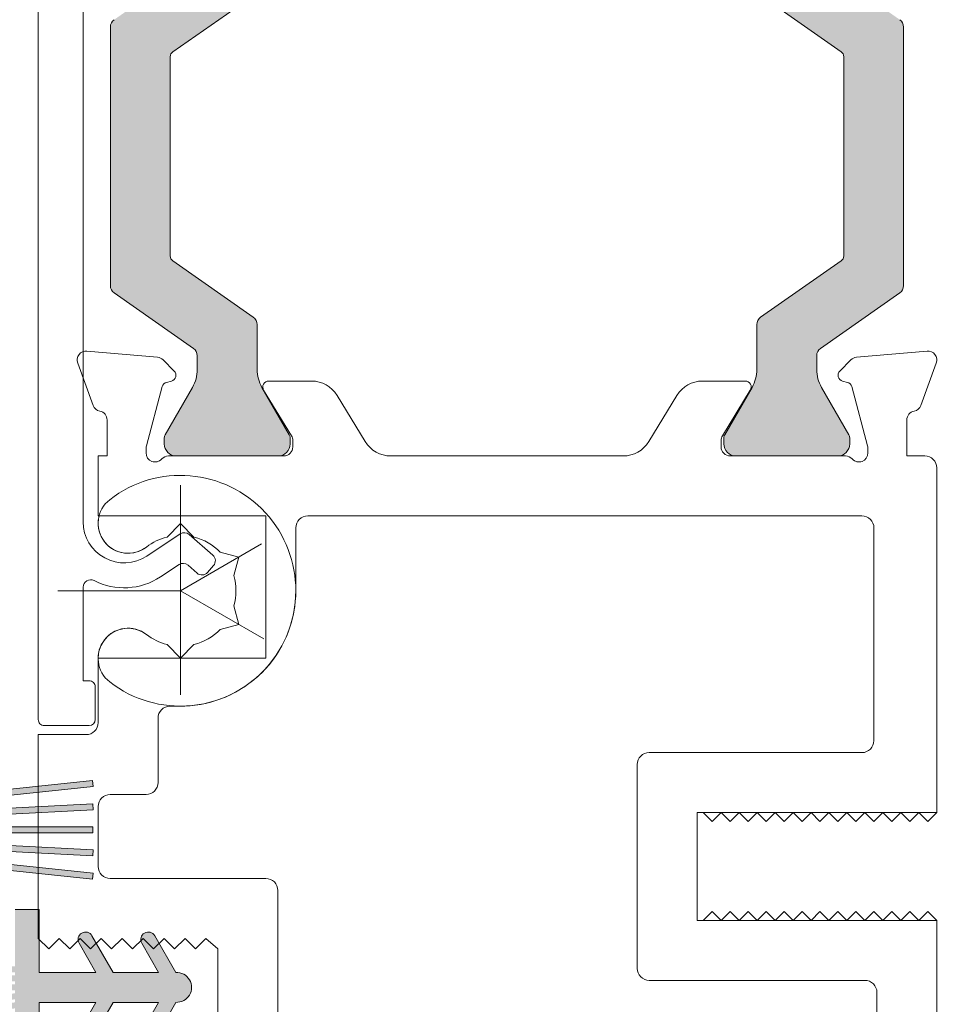
# Model space of a CAD drawing. Units: inches. Extents: x -107 to 169, y -73 to 149.
# Drawn here: x 27 to 29, y -40 to -39 of the extents above; entities that cross this region are included whole.
import ezdxf

# ---------------------------------------------------------------- set-up
doc = ezdxf.new("R2010")
doc.units = ezdxf.units.IN
doc.header["$LTSCALE"] = 0.1
doc.layers.add('A-Door', color=7, linetype='Continuous', lineweight=5)
doc.layers.add('A-Hatch', color=250, linetype='Continuous', lineweight=5)

# ---------------------------------------------------------------- blocks, each defined once
blk = doc.blocks.new('400jamb-nam')
at = {"layer": 'A-Hatch'}
h = blk.add_hatch(color=256, dxfattribs=at)
h.dxf.hatch_style = 1
edge = h.paths.add_edge_path()
edge.add_line((-0.4386257168121972, 2.401765916940497), (-0.5428829978639982, 2.328751666792808))
edge.add_arc((-0.5360971080904449, 2.31906205396968), 0.0118294926637488, 125.0045620033737, 180.0045620033996)
edge.add_line((-0.5479266007167212, 2.31906111208206), (-0.5478992650640179, 1.978905339822688))
edge.add_arc((-0.5360697557654817, 1.978906287688168), 0.0118295093364981, 180.0045909505016, 235.0045909504427)
edge.add_line((-0.5428541071067912, 1.969215577290034), (-0.4385850941346379, 1.896218118576157))
edge.add_arc((-0.4453694387352698, 1.886527401381306), 0.0118295110384519, 0.004636575409222132, 55.004636575378186, ccw=False)
edge.add_line((-0.4335399277355239, 1.886528358666869), (-0.4335384888920403, 1.86853704004175))
edge.add_arc((-0.4808565285032387, 1.868533243003646), 0.0473180397635731, 330.0045977022962, 360.0045977022904, ccw=False)
edge.add_line((-0.439876005623603, 1.844877511529482), (-0.4758498718487232, 1.7825573795497))
edge.add_arc((-0.469019784814094, 1.778614754972089), 0.0078863411960467, 150.0045805256833, 180.004580525861)
edge.add_line((-0.4769061259849252, 1.778614124496504), (-0.476905467478716, 1.770444680289573))
edge.add_arc((-0.4611327913847846, 1.770445947148409), 0.0157726761447931, 180.0046019878325, 270.0046019879628)
edge.add_line((-0.4611315245259108, 1.754673271054493), (-0.3270637711038091, 1.754684044717953))
edge.add_arc((-0.3270650377616278, 1.770456721876549), 0.0157726772094196, 270.0046012574103, 360.0046012573778)
edge.add_line((-0.311292360603062, 1.770457988534364), (-0.3112930183641822, 1.778627434105723))
edge.add_arc((-0.3191793578408522, 1.778626790371253), 0.0078863395029656, 0.0046768552094209, 30.00467685532252)
edge.add_line((-0.3123499093784403, 1.782570517600028), (-0.348333790047306, 1.844884871837924))
edge.add_arc((-0.3073570711272282, 1.86854717801868), 0.0473180327913588, 180.0045998418912, 210.0045998418871, ccw=False)
edge.add_line((-0.3546751037661124, 1.868543379214123), (-0.3546798501149624, 1.927588375112893))
edge.add_arc((-0.3665093517323044, 1.92758742972385), 0.0118295016551198, 360.0045789588861, 415.0045789588999)
edge.add_line((-0.3597250027681866, 1.937278132409478), (-0.4656755759120589, 2.011452832385018))
edge.add_arc((-0.4611526821132089, 2.017913299904769), 0.0078863305085228, 180.0046078501044, 235.0046078500196, ccw=False)
edge.add_line((-0.4690390125962268, 2.017912665669063), (-0.4690600821893156, 2.280066438527895))
edge.add_arc((-0.4611737553031219, 2.280067063270938), 0.0078863269109122, 125.0045388860172, 180.0045388860537, ccw=False)
edge.add_line((-0.4656976783339533, 2.286526805723787), (-0.3597590371823429, 2.3607185436971))
edge.add_arc((-0.3665449330377726, 2.370408160556969), 0.0118294994590302, 305.0045749165447, 360.0045749165161)
edge.add_line((-0.3547154336164624, 2.370409105111154), (-0.3547201799661934, 2.429454111972068))
edge.add_arc((-0.3074021497918125, 2.429457914441449), 0.0473180303271971, 150.0046192510383, 180.0046042797265, ccw=False)
edge.add_line((-0.3483826733958039, 2.45311362578537), (-0.312408797009553, 2.515433772464163))
edge.add_arc((-0.3192388643730339, 2.519376390282054), 0.0078863207801901, 330.004551610813, 360.004551610823)
edge.add_line((-0.311352543617744, 2.51937701677614), (-0.3113532013796174, 2.527546471720308))
edge.add_arc((-0.3271258736218954, 2.527545191086324), 0.0157726722942692, 0.0046520286274504, 90.00465202862748)
edge.add_line((-0.3271271542558907, 2.543317863328601), (-0.4611948977544813, 2.543307107291878))
edge.add_arc((-0.4611936358544142, 2.527534434145103), 0.0157726731972211, 90.0045839755438, 180.0045839755438)
edge.add_line((-0.4769663090011706, 2.527533172245064), (-0.4769656504941226, 2.519363717908114))
edge.add_arc((-0.4690793041935706, 2.519364358324303), 0.0078863463265272, 180.004652742996, 210.0046527429735)
edge.add_line((-0.4759087602247976, 2.51542063055735), (-0.4399248716688362, 2.453106267807594))
edge.add_arc((-0.4809015937643724, 2.429443972053568), 0.0473180303271919, 0.004604279813179346, 30.004586985774495, ccw=False)
edge.add_line((-0.433583563589963, 2.429447774523033), (-0.4335821108729905, 2.411456438273086))
edge.add_arc((-0.4454116049448942, 2.411455503137708), 0.0118294941088632, 305.00452929862325, 360.0045292986537, ccw=False)
h = blk.add_hatch(color=256, dxfattribs=at)
h.dxf.hatch_style = 1
edge = h.paths.add_edge_path()
edge.add_line((0.3869784971553258, 2.401832262364543), (0.4912475116877319, 2.328834769356983))
edge.add_arc((0.4844631793133374, 2.31914406603298), 0.0118294926637488, 360.00464655614, 415.0046465561659, ccw=False)
edge.add_line((0.4962926719381926, 2.319145025377654), (0.4963200060136046, 1.978989253118155))
edge.add_arc((0.4844904967155517, 1.978988299748657), 0.0118295093364981, 305.00461760909707, 360.00461760903795, ccw=False)
edge.add_line((0.4912764054571144, 1.969298679854468), (0.3870191259600375, 1.896284464000706))
edge.add_arc((0.3938050279620313, 1.88659483730874), 0.0118295110384519, 485.0045719841615, 540.0045719841306)
edge.add_line((0.3819755169612335, 1.886593893359026), (0.3819769696767849, 1.868602574735021))
edge.add_arc((0.4292950092871024, 1.868606382637274), 0.0473180397635731, 180.0046108572493, 210.0046108572434)
edge.add_line((0.3883182888784233, 1.844944065092001), (0.4243021707107604, 1.78262971562547))
edge.add_arc((0.4174727174217028, 1.778685993369357), 0.0078863411960467, 360.00462803367856, 390.0046280338563, ccw=False)
edge.add_line((0.4253590585920223, 1.778686630384036), (0.4253597130763044, 1.770517186176784))
edge.add_arc((0.4095870369824583, 1.770515918056098), 0.0157726761447931, 270.0046065715769, 360.00460657170714, ccw=False)
edge.add_line((0.4095883051031139, 1.754743241962279), (0.2755205516809269, 1.754732468298819))
edge.add_arc((0.2755192833591025, 1.770505145457285), 0.0157726772094196, 180.0046073021619, 270.0046073021293, ccw=False)
edge.add_line((0.2597466062007072, 1.770503877135418), (0.2597459509710944, 1.77867332270698))
edge.add_arc((0.2676322904493702, 1.778673946462511), 0.0078863395029656, 510.00453170421713, 540.0045317043302, ccw=False)
edge.add_line((0.2608022082405625, 1.782616576013543), (0.2967760733014586, 1.844936712764504))
edge.add_arc((0.2557955519122572, 1.868592432874415), 0.0473180327913588, 330.0046087176527, 360.0046087176486)
edge.add_line((0.303113584550573, 1.86859623900907), (0.3031088412063525, 1.92764123490808))
edge.add_arc((0.3149383428228702, 1.927642190752798), 0.0118295016551198, 125.0046296006397, 180.0046296006537, ccw=False)
edge.add_line((0.3081524364597499, 1.93733180293487), (0.4140910869009531, 2.011523530294903))
edge.add_arc((0.4095671548361965, 2.017983270813151), 0.0078863305085228, 305.0046007095202, 360.0046007094353)
edge.add_line((0.4174534853192712, 2.017983904065991), (0.4174324216409673, 2.280137676925303))
edge.add_arc((0.4095460947562233, 2.280137034180373), 0.0078863269109122, 360.004669673486, 415.0046696735222)
edge.add_line((0.4140689795208349, 2.286597503633267), (0.3081184156648931, 2.360772214223576))
edge.add_arc((0.3149027541205669, 2.370462921585318), 0.0118294994590302, 180.0046336430238, 235.004633642995, ccw=False)
edge.add_line((0.3030732547002231, 2.370461964906104), (0.3030685113551215, 2.429506971767259))
edge.add_arc((0.2557504811807405, 2.429503169297809), 0.0473180303271971, 360.0046042798134, 390.0045893085016)
edge.add_line((0.2967272023170153, 2.453165466712951), (0.2607433103211889, 2.515479830876865))
edge.add_arc((0.2675727439401498, 2.519423546370099), 0.0078863207801901, 180.0046569487168, 210.0046569487267, ccw=False)
edge.add_line((0.2596864231860536, 2.519422905377203), (0.2596857679556876, 2.527592360321575))
edge.add_arc((0.275458440200083, 2.527593614666479), 0.0157726722942692, 450.00455653091217, 540.0045565309122, ccw=False)
edge.add_line((0.2754571858552026, 2.543366286910857), (0.4095249293509653, 2.543377078199462))
edge.add_arc((0.4095262024299302, 2.527604405053585), 0.0157726731972211, 360.00462458399585, 450.0046245839958, ccw=False)
edge.add_line((0.4252988755757773, 2.527605678132594), (0.4252995300608263, 2.519436223795322))
edge.add_arc((0.4174131837592654, 2.519435596720434), 0.0078863463265272, 330.0045558165661, 360.00455581654364, ccw=False)
edge.add_line((0.4242432735369448, 2.515492966632415), (0.3882694005903175, 2.453172821368324))
edge.add_arc((0.4292499251533286, 2.429517111685673), 0.0473180303271919, 510.0046215737648, 540.0046042797263)
edge.add_line((0.3819318949788908, 2.429513309216297), (0.3819333338237953, 2.411521972965231))
edge.add_arc((0.3937628278931981, 2.411522939062415), 0.0118294941088632, 180.004679260886, 235.0046792609164)
h = blk.add_hatch(color=256, dxfattribs=at)
h.dxf.hatch_style = 1
edge = h.paths.add_edge_path()
edge.add_line((0.8737987365570203, 1.243029820680831), (0.5190565229599997, 1.205744911604254))
edge.add_line((0.5190565229599997, 1.205744911604254), (0.5198795816691728, 1.19791403107803))
edge.add_line((0.5198795816691728, 1.19791403107803), (0.8737987365570203, 1.235112433198402))
edge.add_line((0.8737987365570203, 1.235112433198402), (0.8737987365570203, 1.160309288747209))
edge.add_line((0.8737987365570203, 1.160309288747209), (0.9052947973785451, 1.160309288747209))
edge.add_line((0.9052947973785451, 1.160309288747209), (0.9052947973785451, 1.242986448403781))
edge.add_line((0.9052947973785451, 1.242986448403781), (0.98009794182974, 1.242986448403781))
edge.add_line((0.98009794182974, 1.242986448403781), (0.9579358759373803, 1.204600624277517))
edge.add_arc((0.966459747434442, 1.199679364774154), 0.009842519006731, 150.0000000000169, 330.0000000000098)
edge.add_line((0.9749836189315031, 1.19475810527079), (1.002828265821914, 1.242986448403781))
edge.add_line((1.002828265821914, 1.242986448403781), (1.062775101486308, 1.242986448403781))
edge.add_line((1.062775101486308, 1.242986448403781), (1.040613035593949, 1.204600624277517))
edge.add_arc((1.04913690709101, 1.199679364774153), 0.0098425190067311, 150.0000000000112, 330.0000000000159)
edge.add_line((1.057660778588072, 1.19475810527079), (1.085516796558295, 1.243006143691767))
edge.add_arc((1.086397147102468, 1.262671486417251), 0.0196850380134605, 267.4367740826523, 452.5632259173942)
edge.add_line((1.085516796558279, 1.282336829142735), (1.057660778588072, 1.330584867563715))
edge.add_arc((1.04913690709101, 1.325663608060352), 0.0098425190067305, 29.99999999998319, 209.9999999999797)
edge.add_line((1.040613035593949, 1.32074234855699), (1.062775101486308, 1.282356524430725))
edge.add_line((1.062775101486308, 1.282356524430725), (1.002828265821914, 1.282356524430725))
edge.add_line((1.002828265821914, 1.282356524430725), (0.9749836189315031, 1.330584867563715))
edge.add_arc((0.9664597474344422, 1.325663608060351), 0.0098425190067306, 29.99999999998752, 209.9999999999756)
edge.add_line((0.9579358759373803, 1.32074234855699), (0.98009794182974, 1.282356524430725))
edge.add_line((0.98009794182974, 1.282356524430725), (0.9052947973785451, 1.282356524430725))
edge.add_line((0.9052947973785451, 1.282356524430725), (0.9052947973785451, 1.368970691689979))
edge.add_line((0.9052947973785451, 1.368970691689979), (0.8737987365570203, 1.368970691689979))
edge.add_line((0.8737987365570203, 1.368970691689979), (0.8737987365570203, 1.290273911913143))
edge.add_line((0.8737987365570203, 1.290273911913143), (0.5198795816691728, 1.327472314033514))
edge.add_line((0.5198795816691728, 1.327472314033514), (0.5190565229599997, 1.319641433507301))
edge.add_line((0.5190565229599997, 1.319641433507301), (0.8737987365570203, 1.282356524430725))
edge.add_line((0.8737987365570203, 1.282356524430725), (0.8737987365570203, 1.278430322701278))
edge.add_line((0.8737987365570203, 1.278430322701278), (0.5196740993722102, 1.296989208525553))
edge.add_line((0.5196740993722102, 1.296989208525553), (0.5192620052569624, 1.289125984384343))
edge.add_line((0.5192620052569624, 1.289125984384343), (0.8737987365570203, 1.270545501622635))
edge.add_line((0.8737987365570203, 1.270545501622635), (0.8737987365570203, 1.266608494019948))
edge.add_line((0.8737987365570203, 1.266608494019948), (0.5194680523145934, 1.266608494019948))
edge.add_line((0.5194680523145934, 1.266608494019948), (0.5194680523145934, 1.258734478814561))
edge.add_line((0.5194680523145934, 1.258734478814561), (0.8737987365570203, 1.258734478814561))
edge.add_line((0.8737987365570203, 1.258734478814561), (0.8737987365570203, 1.254808277085112))
edge.add_line((0.8737987365570203, 1.254808277085112), (0.5192620052569624, 1.236227794323422))
edge.add_line((0.5192620052569624, 1.236227794323422), (0.5196740993722102, 1.228364570182206))
edge.add_line((0.5196740993722102, 1.228364570182206), (0.8737987365570203, 1.246923456006484))
edge.add_line((0.8737987365570203, 1.246923456006484), (0.8737987365570203, 1.243029820680831))
edge = h.paths.add_edge_path()
edge.add_line((0.621830249986104, 1.075021364254981), (0.9765724635831247, 1.112306273331552))
edge.add_line((0.9765724635831247, 1.112306273331552), (0.9757494048739656, 1.12013715385777))
edge.add_line((0.9757494048739656, 1.12013715385777), (0.621830249986104, 1.082938751737416))
edge.add_line((0.621830249986104, 1.082938751737416), (0.621830249986104, 1.157741896188595))
edge.add_line((0.621830249986104, 1.157741896188595), (0.5903341891645795, 1.157741896188595))
edge.add_line((0.5903341891645795, 1.157741896188595), (0.5903341891645795, 1.075064736532024))
edge.add_line((0.5903341891645795, 1.075064736532024), (0.5155310447133843, 1.075064736532024))
edge.add_line((0.5155310447133843, 1.075064736532024), (0.5376931106057299, 1.113450560658292))
edge.add_arc((0.5291692391086754, 1.118371820161655), 0.009842519006725, 329.9999999999952, 509.9999999999905)
edge.add_line((0.5206453676116212, 1.123293079665019), (0.4928007207212062, 1.075064736532024))
edge.add_line((0.4928007207212062, 1.075064736532024), (0.4328538850568151, 1.075064736532024))
edge.add_line((0.4328538850568151, 1.075064736532024), (0.4550159509491749, 1.113450560658292))
edge.add_arc((0.4464920794521136, 1.118371820161655), 0.0098425190067311, 330.0000000000128, 510.0000000000139)
edge.add_line((0.4379682079550521, 1.123293079665019), (0.4101121899848297, 1.07504504124405))
edge.add_arc((0.4092318394406575, 1.055379698518563), 0.0196850380134629, 87.43677408265559, 272.5632259173854)
edge.add_line((0.4101121899848438, 1.035714355793077), (0.4379682079550521, 0.9874663173721048))
edge.add_arc((0.4464920794521136, 0.9923875768754618), 0.0098425190067278, 209.9999999999536, 389.9999999999542)
edge.add_line((0.4550159509491749, 0.9973088363788187), (0.4328538850568151, 1.035694660505088))
edge.add_line((0.4328538850568151, 1.035694660505088), (0.4928007207212062, 1.035694660505088))
edge.add_line((0.4928007207212062, 1.035694660505088), (0.5206453676116212, 0.9874663173720959))
edge.add_arc((0.5291692391086752, 0.9923875768754669), 0.0098425190067283, 210.000000000045, 390.0000000000387)
edge.add_line((0.5376931106057299, 0.9973088363788368), (0.5155310447133843, 1.035694660505088))
edge.add_line((0.5155310447133843, 1.035694660505088), (0.5903341891645795, 1.035694660505088))
edge.add_line((0.5903341891645795, 1.035694660505088), (0.5903341891645795, 0.9490804932458174))
edge.add_line((0.5903341891645795, 0.9490804932458174), (0.621830249986104, 0.9490804932458174))
edge.add_line((0.621830249986104, 0.9490804932458174), (0.621830249986104, 1.027777273022659))
edge.add_line((0.621830249986104, 1.027777273022659), (0.9757494048739372, 0.9905788709022916))
edge.add_line((0.9757494048739372, 0.9905788709022916), (0.9765724635831247, 0.9984097514285108))
edge.add_line((0.9765724635831247, 0.9984097514285108), (0.621830249986104, 1.035694660505088))
edge.add_line((0.621830249986104, 1.035694660505088), (0.621830249986104, 1.039620862234527))
edge.add_line((0.621830249986104, 1.039620862234527), (0.975954887170914, 1.021061976410249))
edge.add_line((0.975954887170914, 1.021061976410249), (0.9763669812861479, 1.028925200551455))
edge.add_line((0.9763669812861479, 1.028925200551455), (0.621830249986104, 1.04750568331316))
edge.add_line((0.621830249986104, 1.04750568331316), (0.621830249986104, 1.051442690915862))
edge.add_line((0.621830249986104, 1.051442690915862), (0.9761609342285451, 1.051442690915862))
edge.add_line((0.9761609342285451, 1.051442690915862), (0.9761609342285451, 1.059316706121252))
edge.add_line((0.9761609342285451, 1.059316706121252), (0.621830249986104, 1.059316706121258))
edge.add_line((0.621830249986104, 1.059316706121258), (0.621830249986104, 1.063242907850693))
edge.add_line((0.621830249986104, 1.063242907850693), (0.9763669812861479, 1.081823390612399))
edge.add_line((0.9763669812861479, 1.081823390612399), (0.975954887170914, 1.089686614753603))
edge.add_line((0.975954887170914, 1.089686614753603), (0.621830249986104, 1.071127728929324))
edge.add_line((0.621830249986104, 1.071127728929324), (0.621830249986104, 1.075021364254981))
for p, q in [((0.5913622272947521, 1.40775896098173), (0.5911400997115664, 4.171920488598805)), ((0.5321163277060919, 2.63210825205423), (0.5321938030217268, 1.668003372447664)), ((-0.4656976798126209, 2.286526805723673), (-0.3597590318516666, 2.360718547056528)), ((0.3081184378767432, 2.360772217584357), (0.4140689718198871, 2.286597503632654)), ((-0.5479266021953892, 2.319061112081945), (-0.5478992673315874, 1.97890534297705)), ((0.4963200174643704, 1.978989256273609), (0.4962926826005686, 2.319145025378509)), ((-0.4690390140748947, 2.01791266566895), (-0.4690600807112162, 2.280066445929298)), ((0.4174324201616745, 2.280137684326469), (0.4174534867979959, 2.01798390406612)), ((-0.3597250042469113, 1.937278132409366), (-0.4656755749112734, 2.011452827998745)), ((0.4140910767212064, 2.011523525907723), (0.3081524654814984, 1.937331802937198)), ((-0.5428541085854875, 1.969215577289908), (-0.4385850925494596, 1.896218115169837)), ((0.3870191610981521, 1.896284460597094), (0.4912764390687414, 1.969298679857168)), ((-0.3546751052448087, 1.868543379213994), (-0.3546798500906618, 1.927588366721856)), ((0.3031088136404207, 1.92764122651484), (0.3031135584862739, 1.868596239006983)), ((-0.4859151848810941, 1.88451377003421), (-0.5787669553318722, 1.892629721220123)), ((0.5272015299400153, 1.892718596672686), (0.4343511247574554, 1.884587722489293)), ((-0.4639434948652763, 1.866459236203514), (-0.4785811930269121, 1.881094591166863)), ((-0.4335399292142199, 1.886528358666744), (-0.4335384834348305, 1.868537041765399)), ((0.3819769550396472, 1.868602576457057), (0.3819755092602577, 1.886593893358399)), ((0.4270176917110007, 1.881167364950009), (0.4123823000216193, 1.866529657605788)), ((-0.5909127935676395, 1.876798328888004), (-0.5706600980977328, 1.821168411080028)), ((0.5191061878876158, 1.821255984526409), (0.5393499488700968, 1.876889156623228)), ((-0.4740746894835297, 1.851496648030509), (-0.4674777812220725, 1.853264851484688)), ((-0.2831811875208245, 1.853266799081474), (-0.3393943337009944, 1.853262281801939)), ((0.2878352614762889, 1.853312685873014), (0.2316221152960907, 1.853308168593475)), ((0.4159187436528386, 1.853335841089695), (0.4225159176508555, 1.851568697909889)), ((-0.5005214852175186, 1.768003930601144), (-0.4796507237728349, 1.845919717490735)), ((-0.4398760071022993, 1.844877511529368), (-0.4758498689284921, 1.782557378769134)), ((-0.3123499108571366, 1.782570517599899), (-0.3483337882906596, 1.844884867847589)), ((-0.3461247550967812, 1.841266547243369), (-0.3094427571745655, 1.781182639507625)), ((0.2578952883132501, 1.781228230703225), (0.2945675923724593, 1.841318033179085)), ((0.2967760807251238, 1.844936708774632), (0.2608022188989878, 1.782616576014395)), ((0.4243021861500438, 1.782629714845915), (0.3883183087165207, 1.844944065093589)), ((0.4280928481906301, 1.845992663620599), (0.4489761227866327, 1.768080232078751)), ((-0.2124026297396426, 1.773580659878424), (-0.2495226880000985, 1.834382102863891)), ((0.1979666513524592, 1.834418063036429), (0.1608563655601074, 1.773610654912253)), ((-0.552188494182474, 1.801983986458274), (-0.5521846917128812, 1.754665954036374)), ((0.5006414585165829, 1.754750558979288), (0.5006376560469903, 1.802068591401186)), ((-0.4769061274636499, 1.77861412449639), (-0.4769054709683477, 1.770444679891005)), ((-0.3112923620817867, 1.770457988534253), (-0.3112930185770608, 1.778627433139623)), ((0.2597459236411339, 1.778673321738715), (0.2597465801364081, 1.770503877133329)), ((0.4253596982026977, 1.7705171857773), (0.4253590417074238, 1.778686630382686)), ((-0.500923809091887, 1.758613242460944), (-0.5009243176856728, 1.76494219682582)), ((-0.3077098432581522, 1.775019489511044), (-0.307709159847434, 1.766515108235346)), ((0.2561640667328788, 1.766560420998649), (0.2561633833221606, 1.775064802274363)), ((0.4493794473304435, 1.765018563086079), (0.4493799559242291, 1.758689608721204)), ((-0.5521846917128812, 1.754665954036374), (-0.5758437090712505, 1.75466405280148)), ((-0.3195377150385923, 1.754684649510615), (-0.4714595955979064, 1.754672441092331)), ((-0.4611315260046355, 1.754673271054365), (-0.3270637812456414, 1.754684044717129)), ((0.1272009750619532, 1.7547205493611), (-0.17874416694562, 1.75469596365787)), ((0.4199163945345106, 1.754744071925919), (0.2679945047954959, 1.754731863506883)), ((0.2755205710025166, 1.754732468300382), (0.409588315761539, 1.754743241963133)), ((0.5124710194151874, 1.754751509600929), (0.5006414585165829, 1.754750558979288)), ((0.5124773227833544, 1.675888125974543), (0.5124709853343177, 1.754751509598186)), ((0.5124773568645083, 1.675888122235198), (0.5124710194151874, 1.754751509600929)), ((-0.5916151179079919, 1.738890108989188), (-0.5915786775751429, 1.28542564194234)), ((0.4040650910869489, 1.716328230728169), (0.4040872770645195, 1.440245338271274)), ((-0.4930308206229769, 1.67580731975709), (0.2364836726798956, 1.675865943426394)), ((0.2916880198836509, 1.675870383381088), (0.5124773227833544, 1.675888125974543)), ((0.2917030713251165, 1.488569847274709), (0.2916880198836509, 1.675870383381088)), ((0.5112252281555528, 1.675888021614333), (0.5124773568645083, 1.675888122235198)), ((-0.5087797326643227, 1.380068379466727), (-0.5088022306070457, 1.660033374793249)), ((0.2522575901006689, 1.660094533440066), (0.252264244421184, 1.577287992768324)), ((0.3863263031082624, 1.648056395995148), (0.404069145078239, 1.665802089818249)), ((0.3863263159705639, 1.648056399986764), (0.4040691513598631, 1.66580208722812)), ((0.4040691513598631, 1.66580208722812), (0.4218148386012503, 1.648059251838823)), ((0.404069145078239, 1.665802089818249), (0.4218148389012413, 1.648059247848273)), ((0.3924825414040924, 1.651255628615264), (0.3615339591090674, 1.624348091882573)), ((0.4485613513328133, 1.622942042928919), (0.4043732202011088, 1.652048721921396)), ((0.4040762633587466, 1.577300184716269), (0.2972973775754894, 1.638937562718375)), ((0.3274277786979667, 1.621544972730524), (0.3516663914928984, 1.628041778228014)), ((0.3339245933736947, 1.597306378299724), (0.3274277786979667, 1.621544972730524)), ((0.3274278115008826, 1.62154497680239), (0.3516664013037314, 1.628041775066328)), ((0.3339246097647504, 1.597306386999512), (0.3274278115008826, 1.62154497680239)), ((0.3605625616636132, 1.610440767863146), (0.3683241561696207, 1.601513547838813)), ((0.3822314710072021, 1.600542177935658), (0.3941375400901847, 1.610893624137311)), ((0.4060282188918908, 1.611686708259659), (0.4305205742871864, 1.595553610157043)), ((0.5322007105189926, 1.582046293645138), (0.5322105972611837, 1.459015411984303)), ((0.4040762633587466, 1.577300184716269), (0.2943637217123012, 1.513945863412025)), ((0.4040762633587466, 1.577300184716269), (0.565746199787384, 1.577313176486788)), ((0.3339278096690634, 1.557282713557589), (0.3274348906964519, 1.533043075269866)), ((0.3339278260612559, 1.557282707943819), (0.3274349234997658, 1.533043074290679)), ((0.3274348906964519, 1.533043075269866), (0.3516745473420997, 1.52655017466211)), ((0.3274349234997658, 1.533043074290679), (0.3516745571529327, 1.526550171729159)), ((0.404083369076659, 1.488798276533735), (0.3863376752535998, 1.506541118503598)), ((0.4040833753576294, 1.488798282208428), (0.3863376881162708, 1.506541117597698)), ((0.4218262110465504, 1.506543970356723), (0.404083369076659, 1.488798276533735)), ((0.4218262107469572, 1.506543969449753), (0.4040833753576294, 1.488798282208428)), ((0.2917030713251165, 1.488569847274709), (0.51249237422482, 1.488587589868167)), ((0.5124924083062297, 1.488587582970389), (0.5124992210626829, 1.403809461055764)), ((0.5322105972611837, 1.459015411984303), (0.5243242722977186, 1.459014778240478)), ((0.5164385810755621, 1.45112780116985), (0.5164420666725107, 1.407752940409473)), ((0.4040884566660452, 1.42548817970212), (0.4178613583344771, 1.425489286490325)), ((0.433642161959398, 1.324939727056182), (0.4336353492014382, 1.409717867330279)), ((0.5243290253837927, 1.39986724918976), (0.5834765360711458, 1.399872002274354)), ((0.5913638116572602, 1.388043111846264), (0.5282731384842237, 1.38803804188975)), ((0.5913853589857468, 1.119907585609418), (0.5913638116572602, 1.388043111846264)), ((0.5913853854228251, 1.119907608876324), (0.5913638380961004, 1.388043113196949)), ((-0.2130407556504963, 1.364319458248637), (-0.493005787699758, 1.364296960302944)), ((-0.1972668382289555, 1.348548039082665), (-0.1972452909004687, 1.080412512841909)), ((0.4967341026230372, 1.30917211035521), (0.4494160793848609, 1.309168307886344)), ((-0.5915786775760239, 1.285425652750582), (-0.2761251430810887, 1.285451002546714)), ((-0.5915786775760239, 1.285425652750582), (-0.5797482194150521, 1.273597095824392)), ((-0.5915786775751429, 1.28542564194234), (-0.5797482188519325, 1.273597105110674)), ((-0.5797482194150521, 1.273597095824392), (-0.567919662488862, 1.285427553985279)), ((-0.5797482188519325, 1.273597105110674), (-0.5679196613641864, 1.285427543177156)), ((-0.567919662488862, 1.285427553985279), (-0.5560892043279467, 1.273598997059117)), ((-0.5679196613641864, 1.285427543177156), (-0.5560892049398946, 1.273599006345299)), ((-0.5560892043279467, 1.273598997059117), (-0.5442606474017282, 1.28542945521999)), ((-0.5560892049398946, 1.273599006345299), (-0.5442606451532868, 1.285429444411952)), ((-0.5442606474017282, 1.28542945521999), (-0.5324301892408699, 1.273600898293812)), ((-0.5442606451532868, 1.285429444411952), (-0.5324301887289665, 1.273600907580096)), ((-0.5324301892408699, 1.273600898293812), (-0.520601632314623, 1.285431356454701)), ((-0.5324301887289665, 1.273600907580096), (-0.520601633532209, 1.285431345646379)), ((-0.520601632314623, 1.285431356454701), (-0.5087711741537078, 1.273602799528539)), ((-0.520601633532209, 1.285431345646379), (-0.5087711771078887, 1.273602808814537)), ((-0.5087711771078887, 1.273602808814537), (-0.4969426127314307, 1.285433246881559)), ((-0.5087711741537078, 1.273602799528539), (-0.496942617227518, 1.285433257689412)), ((-0.496942617227518, 1.285433257689412), (-0.4851121590666028, 1.273604700763235)), ((-0.4969426127314307, 1.285433246881559), (-0.4851121563071672, 1.273604710049702)), ((-0.4851121590666028, 1.273604700763235), (-0.4732836021404128, 1.285435158924123)), ((-0.4851121563071672, 1.273604710049702), (-0.473283601110353, 1.285435148115985)), ((-0.4732836021404128, 1.285435158924123), (-0.4614531439794689, 1.273606601997961)), ((-0.473283601110353, 1.285435148115985), (-0.4614531446860612, 1.273606611284129)), ((-0.4614531439794689, 1.273606601997961), (-0.4496245870532789, 1.285437060158834)), ((-0.4614531446860612, 1.273606611284129), (-0.4496245894892752, 1.285437049350413)), ((-0.4496245870532789, 1.285437060158834), (-0.4377941288923637, 1.273608503232656)), ((-0.4496245894892752, 1.285437049350413), (-0.4377941330649834, 1.27360851251857)), ((-0.4377941288923637, 1.273608503232656), (-0.4259655719661454, 1.285438961393545)), ((-0.4377941330649834, 1.27360851251857), (-0.4259655778722049, 1.285438950584854)), ((-0.4259655778722049, 1.285438950584854), (-0.4141351214439056, 1.273610413752997)), ((-0.4259655719661454, 1.285438961393545), (-0.4141351138052586, 1.273610404467383)), ((-0.4141351214439056, 1.273610413752997), (-0.402306547887747, 1.285440851820758)), ((-0.4141351138052586, 1.273610404467383), (-0.4023065568790404, 1.285440862628254)), ((-0.4023065568790404, 1.285440862628254), (-0.3904760987181248, 1.27361230570208)), ((-0.402306547887747, 1.285440851820758), (-0.3904760914634551, 1.273612314988902)), ((-0.3904760987181248, 1.27361230570208), (-0.3786475417919348, 1.285442763862967)), ((-0.3904760914634551, 1.273612314988902), (-0.3786475362666692, 1.285442753055185)), ((-0.3786475417919348, 1.285442763862967), (-0.3668170836310196, 1.273614206936789)), ((-0.3786475362666692, 1.285442753055185), (-0.3668170798423773, 1.273614216223343)), ((-0.3668170836310196, 1.273614206936789), (-0.3549885267048579, 1.285444665097678)), ((-0.3668170798423773, 1.273614216223343), (-0.3549885246456199, 1.285444654289626)), ((-0.3549885267048579, 1.285444665097678), (-0.343158068543886, 1.2736161081715)), ((-0.3549885246456199, 1.285444654289626), (-0.3431580682212996, 1.27361611745777)), ((-0.343158068543886, 1.2736161081715), (-0.3313295116176961, 1.285446566332389)), ((-0.3431580682212996, 1.27361611745777), (-0.3313295130284928, 1.285446555524053)), ((-0.3313295116176961, 1.285446566332389), (-0.3194990534567808, 1.273618009406209)), ((-0.3313295130284928, 1.285446555524053), (-0.3194990566002218, 1.273618018692197)), ((-0.3194990566002218, 1.273618018692197), (-0.307670501407415, 1.285448456758478)), ((-0.3194990534567808, 1.273618009406209), (-0.3076704965305623, 1.2854484675671)), ((-0.3076704965305623, 1.2854484675671), (-0.2958400383697039, 1.273619910640924)), ((-0.307670501407415, 1.285448456758478), (-0.2958400449791725, 1.273619919926638)), ((-0.2958400383697039, 1.273619910640924), (-0.2840114814434571, 1.285450368801811)), ((-0.2958400449791725, 1.273619919926638), (-0.2840114897863373, 1.285450357992917)), ((-0.2840114897863373, 1.285450357992917), (-0.2761251280961972, 1.285450991739699)), ((-0.2840114814434571, 1.285450368801811), (-0.2761251430810887, 1.285451002546714)), ((-0.2761137356728227, 1.143496912024112), (-0.2761251430810887, 1.285451002546714)), ((-0.276113720689608, 1.143496922017254), (-0.2761251280961972, 1.285450991739699)), ((0.5125080934910216, 1.293400727917862), (0.5125144309411099, 1.214537331368382)), ((0.5913847547647606, 1.127426527432511), (0.5913720503417608, 1.28552070367575)), ((0.4967429750513759, 1.198763377221162), (0.2916981587103748, 1.198746899852159)), ((0.2759267762671413, 1.182972982433573), (0.2759476898488344, 0.9227238178831028)), ((-0.5915672701677579, 1.143471562227965), (-0.579738713241511, 1.155302020388822)), ((-0.5915672701685537, 1.143471572219915), (-0.5797387126768287, 1.155302010282475)), ((-0.579738713241511, 1.155302020388822), (-0.5679082550805961, 1.143473463462675)), ((-0.5797387126768287, 1.155302010282475), (-0.5679082539575973, 1.143473473454708)), ((-0.5679082550805961, 1.143473463462675), (-0.556079698154406, 1.155303921623534)), ((-0.5679082539575973, 1.143473473454708), (-0.5560796987647905, 1.155303911517084)), ((-0.556079698154406, 1.155303921623534), (-0.5442492399934907, 1.143475364697386)), ((-0.5560796987647905, 1.155303911517084), (-0.5442492377466694, 1.143475374689508)), ((-0.5442492399934907, 1.143475364697386), (-0.5324206830673291, 1.15530582285823)), ((-0.5442492377466694, 1.143475374689508), (-0.5324206825538625, 1.155305812751898)), ((-0.5324206830673291, 1.15530582285823), (-0.5205902249063571, 1.143477265932097)), ((-0.5324206825538625, 1.155305812751898), (-0.5205902261256199, 1.143477275923949)), ((-0.5205902261256199, 1.143477275923949), (-0.5087616709327847, 1.155307713986323)), ((-0.5205902249063571, 1.143477265932097), (-0.5087616679801671, 1.155307724092956)), ((-0.5087616679801671, 1.155307724092956), (-0.4969312098192519, 1.143479167166809)), ((-0.5087616709327847, 1.155307713986323), (-0.4969312053248416, 1.143479177159113)), ((-0.4969312098192519, 1.143479167166809), (-0.4851026528930336, 1.155309625327653)), ((-0.4969312053248416, 1.143479177159113), (-0.4851026501320633, 1.155309615221489)), ((-0.4851026528930336, 1.155309625327653), (-0.4732721947321469, 1.143481068401519)), ((-0.4851026501320633, 1.155309615221489), (-0.473272193703764, 1.14348107839354)), ((-0.4732721947321469, 1.143481068401519), (-0.4614436378059282, 1.155311526562377)), ((-0.473272193703764, 1.14348107839354), (-0.4614436385109573, 1.155311516455928)), ((-0.4614436378059282, 1.155311526562377), (-0.4496131796450129, 1.14348296963623)), ((-0.4614436385109573, 1.155311516455928), (-0.4496131820826861, 1.143482979627977)), ((-0.4496131796450129, 1.14348296963623), (-0.4377846227188229, 1.155313427797074)), ((-0.4496131820826861, 1.143482979627977), (-0.4377846268898793, 1.155313417690357)), ((-0.4377846268898793, 1.155313417690357), (-0.4259541704656158, 1.143484880862409)), ((-0.4377846227188229, 1.155313427797074), (-0.4259541645579077, 1.143484870870942)), ((-0.4259541704656158, 1.143484880862409), (-0.4141256152688018, 1.155315318924799)), ((-0.4259541645579077, 1.143484870870942), (-0.4141256076316894, 1.1553153290318)), ((-0.4141256152688018, 1.155315318924799), (-0.4022951404811579, 1.143486782098314)), ((-0.4141256076316894, 1.1553153290318), (-0.4022951494707744, 1.143486772105653)), ((-0.4022951494707744, 1.143486772105653), (-0.390466592544584, 1.155317230266497)), ((-0.4022951404811579, 1.143486782098314), (-0.3904665852883227, 1.155317220160704)), ((-0.390466592544584, 1.155317230266497), (-0.3786361343836688, 1.143488673340363)), ((-0.3904665852883227, 1.155317220160704), (-0.3786361288600801, 1.143488683332754)), ((-0.3786361343836688, 1.143488673340363), (-0.3668075774574504, 1.155319131501221)), ((-0.3786361288600801, 1.143488683332754), (-0.3668075736672733, 1.155319121395129)), ((-0.3668075774574504, 1.155319131501221), (-0.354977119296592, 1.143490574575074)), ((-0.3668075736672733, 1.155319121395129), (-0.3549771172390308, 1.143490584567182)), ((-0.354977119296592, 1.143490574575074), (-0.3431485623703452, 1.155321032735918)), ((-0.3549771172390308, 1.143490584567182), (-0.3431485620461956, 1.155321022629571)), ((-0.3431485623703452, 1.155321032735918), (-0.33131810420943, 1.143492475809785)), ((-0.3431485620461956, 1.155321022629571), (-0.3313181056219037, 1.143492485801608)), ((-0.3313181056219037, 1.143492485801608), (-0.3194895504251178, 1.155322923863998)), ((-0.33131810420943, 1.143492475809785), (-0.31948954728324, 1.155322933970629)), ((-0.31948954728324, 1.155322933970629), (-0.3076590891223248, 1.143494377044497)), ((-0.3194895504251178, 1.155322923863998), (-0.3076590940008259, 1.143494387036047)), ((-0.3076590891223248, 1.143494377044497), (-0.2958305321961632, 1.15532483520534)), ((-0.3076590940008259, 1.143494387036047), (-0.2958305388040685, 1.155324825098438)), ((-0.2958305388040685, 1.155324825098438), (-0.2840000823797481, 1.143496288270475)), ((-0.2958305321961632, 1.15532483520534), (-0.2840000740351911, 1.143496278279207)), ((-0.5915672701677579, 1.143471562227965), (-0.2761137356728227, 1.143496912024112)), ((-0.5915672701685537, 1.143471572219915), (-0.5914766446419435, 0.0157251190632124)), ((-0.2840000823797481, 1.143496288270475), (-0.276113720689608, 1.143496922017254)), ((-0.2840000740351911, 1.143496278279207), (-0.2761137356728227, 1.143496912024112)), ((0.3547963436052157, 1.106087504395051), (0.370567911276396, 1.119889864038718)), ((0.3547963518336132, 1.106087467850435), (0.3705678927098859, 1.119889840752754)), ((0.3705678927098859, 1.119889840752754), (0.3843699602666959, 1.106090064721293)), ((0.370567911276396, 1.119889864038718), (0.3843699288554205, 1.106090064537333)), ((0.3843699288554205, 1.106090064537333), (0.3981700955447138, 1.119892082142008)), ((0.3843699602666959, 1.106090064721293), (0.3981701035393712, 1.119892058862054)), ((0.3981700955447138, 1.119892082142008), (0.4119721131237102, 1.106092282640624)), ((0.3981701035393712, 1.119892058862054), (0.4119720976467818, 1.106092282824682)), ((0.4119720976467818, 1.106092282824682), (0.4257723143648775, 1.119894276971358)), ((0.4119721131237102, 1.106092282640624), (0.4257722798130035, 1.119894300249177)), ((0.4257722798130035, 1.119894300249177), (0.4395742973920278, 1.106094500747778)), ((0.4257723143648775, 1.119894276971358), (0.43957430847226, 1.106094500933979)), ((0.4395742973920278, 1.106094500747778), (0.4533744640812646, 1.119896518352383)), ((0.43957430847226, 1.106094500933979), (0.4533744517449634, 1.119896495074748)), ((0.4533744517449634, 1.119896495074748), (0.4671764458524025, 1.106096719037374)), ((0.4533744640812646, 1.119896518352383), (0.4671764816603173, 1.106096718850998)), ((0.4671764458524025, 1.106096719037374), (0.4809766625705552, 1.119898713184049)), ((0.4671764816603173, 1.106096718850998), (0.4809766483496106, 1.119898736455531)), ((0.4809766483496106, 1.119898736455531), (0.4947786659286352, 1.106098936954218)), ((0.4809766625705552, 1.119898713184049), (0.4947786566779371, 1.106098937146659)), ((0.4947786566779371, 1.106098937146659), (0.5085787999506124, 1.119900931287439)), ((0.4947786659286352, 1.106098936954218), (0.5085788326178716, 1.119900954562702)), ((0.5085787999506124, 1.119900931287439), (0.5223808675074224, 1.106101155255958)), ((0.5085788326178716, 1.119900954562702), (0.5223808501969245, 1.106101155061373)), ((0.5223808501969245, 1.106101155061373), (0.5361810168862178, 1.119903172665948)), ((0.5223808675074224, 1.106101155255958), (0.5361810107761757, 1.119903149396725)), ((0.5361810107761757, 1.119903149396725), (0.5499830048875083, 1.106103373359353)), ((0.5361810168862178, 1.119903172665948), (0.5499830344652139, 1.10610337316462)), ((0.5499830048875083, 1.106103373359353), (0.5637832216056609, 1.119905367506028)), ((0.5499830344652139, 1.10610337316462), (0.5637832011545072, 1.119905390769168)), ((0.5637832011545072, 1.119905390769168), (0.5775854023422369, 1.106105407688581)), ((0.5637832216056609, 1.119905367506028), (0.5775854360711321, 1.106105371146004)), ((0.5775854023422369, 1.106105407688581), (0.5913853854228251, 1.119907608876324)), ((0.5775854360711321, 1.106105371146004), (0.5913853589857468, 1.119907585609418)), ((0.3548048991614223, 0.9996219365030397), (0.3547963436052157, 1.106087504395051)), ((0.3548049073870914, 0.9996219339209986), (0.3547963518336132, 1.106087467850435)), ((-0.2130166733437591, 1.064638595423382), (-0.4969248678747534, 1.064615780605784)), ((-0.5126195947222528, 0.0945948530619418), (-0.5126962778610391, 1.048841863184968))]:
    blk.add_line(p, q)
for points in [[(0.8737987365570203, 1.243029820680831), (0.5190565229599997, 1.205744911604254), (0.5198795816691728, 1.19791403107803), (0.8737987365570203, 1.235112433198402)], [(0.8737987365570203, 1.290273911913143), (0.5198795816691728, 1.327472314033514), (0.5190565229599997, 1.319641433507301), (0.8737987365570203, 1.282356524430725)], [(0.8737987365570203, 1.278430322701278), (0.5196740993722102, 1.296989208525553), (0.5192620052569624, 1.289125984384343), (0.8737987365570203, 1.270545501622635)], [(0.8737987365570203, 1.266608494019948), (0.5194680523145934, 1.266608494019948), (0.5194680523145934, 1.258734478814561), (0.8737987365570203, 1.258734478814561)], [(0.8737987365570203, 1.254808277085112), (0.5192620052569624, 1.236227794323422), (0.5196740993722102, 1.228364570182206), (0.8737987365570203, 1.246923456006484)], [(0.5376931106057299, 0.9973088363788368), (0.5155310447133843, 1.035694660505088), (0.5903341891645795, 1.035694660505088), (0.5903341891645795, 0.9490804932458174)]]:
    blk.add_lwpolyline(points)
for points in [[(0.621830249986104, 1.157741896188595), (0.5903341891645795, 1.157741896188595), (0.5903341891645795, 1.075064736532024), (0.5155310447133843, 1.075064736532024), (0.5376931106057299, 1.113450560658292, 0.9999999999999435), (0.5206453676116212, 1.123293079665019), (0.4928007207212062, 1.075064736532024), (0.4328538850568151, 1.075064736532024), (0.4550159509491749, 1.113450560658292, 0.9999999999999996), (0.4379682079550521, 1.123293079665019), (0.4101121899848297, 1.07504504124405, 1.045768123379273), (0.4101121899848438, 1.035714355793077), (0.4379682079550521, 0.9874663173721048, 0.9999999999999992)], [(0.4550159509491749, 0.9973088363788187), (0.4328538850568151, 1.035694660505088), (0.4928007207212062, 1.035694660505088), (0.5206453676116212, 0.9874663173720959, 0.9999999999999428)]]:
    blk.add_lwpolyline(points, format="xyb")
for centre, radius, start, end in [((-0.5360970938619121, 2.319062046757184), 0.0118295075817558, 125.0046042797701, 180.0046042797711), ((0.4844631687137169, 2.319144058818473), 0.0118295075817556, 0.0046042797712131, 55.00460427974121), ((-0.4611737453056153, 2.280067072272693), 0.0078863383878356, 125.0046042797701, 180.0046042797711), ((0.4095460883849853, 2.280137043180808), 0.0078863383878445, 0.0046042798742122, 55.00460427974121), ((-0.4611526786704303, 2.01791330607755), 0.0078863383878447, 180.004604279874, 235.0046042797412), ((0.4095671550201704, 2.017983276985666), 0.0078863383878362, 305.0046042797701, 0.0046042797712131), ((-0.5360697589991616, 1.978906290439929), 0.0118295075817553, 180.0046042797711, 235.0046042797412), ((0.4844905035764955, 1.978988302501214), 0.0118295075817556, 305.0046042797701, 0.0046042797712131), ((-0.3665093591372397, 1.927587424495406), 0.0118295075817545, 0.0046042797712131, 55.00460427974121), ((0.3149383538563768, 1.927642185525844), 0.0118295075817646, 125.0046042797701, 180.0046042797711), ((-0.57979701777262, 1.880845149727043), 0.0118295075817541, 85.00460427975096, 200.0046042797573), ((-0.4453694436938065, 1.88652740803703), 0.011829507581756, 0.0046042797712131, 55.00460427974121), ((0.3938050365472634, 1.886594843965545), 0.0118295075817477, 125.0046042797701, 180.0046042797711), ((0.5282335221406527, 1.880934190885985), 0.0118295075817546, 340.0046042797876, 95.00460427975166), ((-0.4869452472503042, 1.872729191033293), 0.0118295075817538, 45.00460427977455, 85.00460427975096), ((0.4353830572118511, 1.872803309189968), 0.0118295075817542, 95.00460427975166, 135.0046042797455), ((-0.4695195268597275, 1.860882306354004), 0.0078863383878364, 285.004604279754, 45.00460427977455), ((-0.480856520545018, 1.868533237572199), 0.0473180303270144, 330.0046042797815, 0.0046042797712131), ((-0.3073570765727709, 1.868547179960081), 0.0473180303270216, 180.0046042797711, 210.0046042797748), ((0.2557955609852627, 1.868592434812988), 0.0473180303270136, 330.0046042797815, 0.0046042797712131), ((0.4292950049574529, 1.868606377200869), 0.0473180303270133, 180.0046042797711, 210.0046042797748), ((0.4179592410738735, 1.860953624007428), 0.0078863383878372, 135.0046042797455, 255.0046042797795), ((-0.3393936969515892, 1.845375945640078), 0.0078863383878362, 90.00460427975005, 211.4046042797808), ((-0.2831780032604172, 1.813835109471063), 0.03943169193918, 31.40460427978077, 90.00460427975005), ((0.2316252812917696, 1.813876478981575), 0.03943169193918, 90.00460427975005, 148.604604279766), ((0.2878359050237407, 1.845426349711694), 0.0078863383878362, 328.604604279766, 90.00460427975005), ((-0.4720329419966163, 1.843879194084115), 0.0078863383878357, 105.0046042797539, 165.0046042797669), ((0.4204753889131041, 1.843950915912435), 0.0078863383878357, 15.00460427976127, 75.00460427977954), ((-0.5595443218061292, 1.825215234734635), 0.0118295075817542, 200.0046042797573, 259.1003210026725), ((0.5079897672580103, 1.825301021605175), 0.0118295075817544, 280.9088875568646, 340.0046042797876), ((-0.5640180035988465, 1.801983033593194), 0.0118295075817535, 0.0046042797712131, 79.1003210026725), ((0.5124671828648957, 1.802069539772539), 0.0118295075817556, 100.9088875568646, 180.0046042797711), ((-0.4690197870903319, 1.778614759207534), 0.0078863383878311, 150.0046042797815, 180.0046042799775), ((-0.3191793582052469, 1.778626800360703), 0.007886338387837, 0.0046042797712131, 30.00460427988447), ((-0.3195393459241131, 1.775018539990234), 0.0118295075817556, 0.0046042797712131, 31.40460427978077), ((0.2679928620725605, 1.77506575398555), 0.0118295075817539, 148.604604279766, 180.0046042797711), ((0.2676322944399203, 1.778673956452301), 0.0078863383878304, 150.0046042797815, 180.0046042797711), ((0.4174727233249771, 1.778685997605468), 0.0078863383878333, 0.0046042797712131, 30.00460427977487), ((-0.4890948121530986, 1.764943147328686), 0.0118295075817545, 165.0046042797669, 180.0046042797711), ((-0.4611327922326609, 1.770445947779272), 0.0157726767756745, 180.0046042797711, 270.00460427975), ((-0.3270650400722559, 1.770456721442634), 0.0157726767756767, 270.00460427975, 0.0046042797712131), ((-0.3195386625132528, 1.76651415705448), 0.0118295075817556, 270.00460427975, 0.0046042797712131), ((-0.1787473333357923, 1.794127655469971), 0.0394316919391801, 211.4046042797808, 270.00460427975), ((0.1271977800917057, 1.794152241170884), 0.0394316919391799, 270.00460427975, 328.604604279766), ((0.2679935454834492, 1.766561371049796), 0.0118295075817533, 180.0046042797711, 270.00460427975), ((0.2755192892976197, 1.770505145024034), 0.0157726767756678, 180.0046042797711, 270.00460427975), ((0.4095870414579398, 1.770515918687387), 0.0157726767756655, 270.0046042796678, 0.0046042796678069), ((0.4375499454256442, 1.765017612354846), 0.0118295075817545, 0.0046042797712131, 15.00460427976127), ((-0.5758424411831982, 1.738891376076813), 0.0157726767756728, 90.00460427975005, 180.0046042797711), ((-0.489094303559341, 1.75861419317669), 0.0118295075817545, 180.0046042797711, 318.1942893839754), ((-0.471458647397725, 1.742842933548678), 0.0118295075817545, 90.00460427975005, 138.1942893839754), ((0.4199173328373436, 1.742914564381471), 0.0118295075817545, 41.81491917557261, 90.00460427975005), ((0.4375504540193731, 1.758688658202848), 0.0118295075817545, 221.8149191755725, 0.0046042797712131), ((0.4040762633587466, 1.577300184716269), 0.1518120139658425, 52.14095791806933, 307.8682506414767), ((0.4730464231526528, 1.666027034297023), 0.0394316919391808, 232.1409579180695, 52.14095791806933), ((-0.4930295509292935, 1.660034646774581), 0.0157726767756722, 90.00460427975005, 180.0046042797711), ((0.236484918836851, 1.660093270441995), 0.0157726767756722, 0.0046042797712131, 90.00460427975005), ((0.4730464231526528, 1.666027034297023), 0.0394316919391803, 232.1409579180695, 14.48211646564921), ((0.4782403367028964, 1.667999036282455), 0.0539534659062713, 236.6271357046568, 0.0046042797712131), ((0.4040762633587466, 1.577300184716269), 0.0729486300874832, 104.0826428835757, 135.9265656759454), ((0.4040762633587466, 1.577300184716269), 0.0729486300874827, 104.0826428835757, 135.9265656759454), ((0.3989505099145276, 1.64381628384121), 0.0098579229847948, 56.6271357046568, 131.0046042797754), ((0.4040762633587466, 1.577300184716269), 0.0729486300874832, 52.14095791806933, 75.92656567598962), ((0.4040762633587466, 1.577300184716269), 0.0729486300874827, 52.14095791806933, 75.92656567598962), ((0.3680019464643749, 1.616908741412196), 0.0098579229847947, 131.0046042797754, 221.0046042797899), ((0.4006055240896842, 1.603454275717048), 0.0098579229847954, 56.6271357046568, 131.0046042797754), ((0.4040762633587466, 1.577300184716269), 0.0729486300874827, 164.0826428835879, 195.9265656759533), ((0.4040762633587466, 1.577300184716269), 0.0729486300874825, 164.0826428835879, 195.9265656759533), ((0.3757635191369673, 1.607981522399545), 0.0098579229847955, 221.0046042797899, 311.0046042797754), ((0.4782403367028964, 1.667999036282455), 0.0867497222661958, 236.6271357046568, 297.1621952018622), ((0.5223427869788396, 1.582045496503518), 0.009857922984795, 0.0046042797712131, 117.1621952018668), ((0.4040762633587466, 1.577300184716269), 0.1518120139658433, 180.0046042797711, 270.00460427975), ((0.4040762633587466, 1.577300184716269), 0.0729486300874839, 224.0826428835801, 255.9265656759896), ((0.4040762633587466, 1.577300184716269), 0.0729486300874839, 224.0826428835801, 255.9265656759896), ((0.4040762633587466, 1.577300184716269), 0.0729486300874832, 284.0826428835758, 307.8682506414767), ((0.4040762633587466, 1.577300184716269), 0.0729486300874836, 284.0826428835758, 307.8682506414767), ((0.4730606824130065, 1.488584421143649), 0.0394316919391803, 307.8682506414767, 127.8682506414766), ((0.4730606824130065, 1.488584421143649), 0.0394316919391803, 0.0046042797712131, 127.8682506414766), ((0.5243248920567112, 1.451128433264223), 0.0078863383878361, 90.00460427975005, 180.0046042797711), ((0.4178626513254359, 1.409716601305665), 0.0157726767756717, 0.0046042797712131, 90.00460427975005), ((0.5282718637073174, 1.403810719962485), 0.0157726767756722, 180.0046042797711, 270.00460427975), ((0.5243283776536884, 1.407753572271168), 0.0078863383878356, 180.0046042797711, 270.00460427975), ((0.58347591537148, 1.407758325357939), 0.0078863383878361, 270.00460427975, 0.0046042797712131), ((-0.4930070529852061, 1.380069634910434), 0.0157726767756717, 180.0046042797711, 270.00460427975), ((-0.2130395061413424, 1.348546779404905), 0.0157726767756722, 0.0046042797712131, 90.00460427975005), ((0.4494148175326417, 1.324940998889764), 0.0157726767756722, 180.0046042797711, 270.00460427975), ((0.4967353826864951, 1.293399447909727), 0.0157726767756722, 0.0046042797712131, 90.00460427975005), ((0.4967417201355321, 1.214536064285944), 0.0157726767756722, 270.00460427975, 0.0046042797712131), ((0.2916994576934542, 1.182974233468988), 0.0157726767756717, 90.00460427975005, 180.0046042797711), ((-0.2130179588146177, 1.080411275084308), 0.0157726767756722, 270.00460427975, 0.0046042797712131), ((-0.4969236048804079, 1.048843106818289), 0.0157726767756722, 90.00460427975005, 180.0046042797711)]:
    blk.add_arc(centre, radius, start, end)

msp = doc.modelspace()

# ---------------------------------------------------------------- block references
at = {"layer": 'A-Door', "xscale": -0.9984379613922072, "yscale": 0.9984379613922072, "zscale": 0.9984379613922072, "rotation": 0.0046044165880854}
msp.add_blockref('400jamb-nam', (28.03148092093174, -40.96030167769395), dxfattribs=at)

doc.saveas('drawing.dxf')
